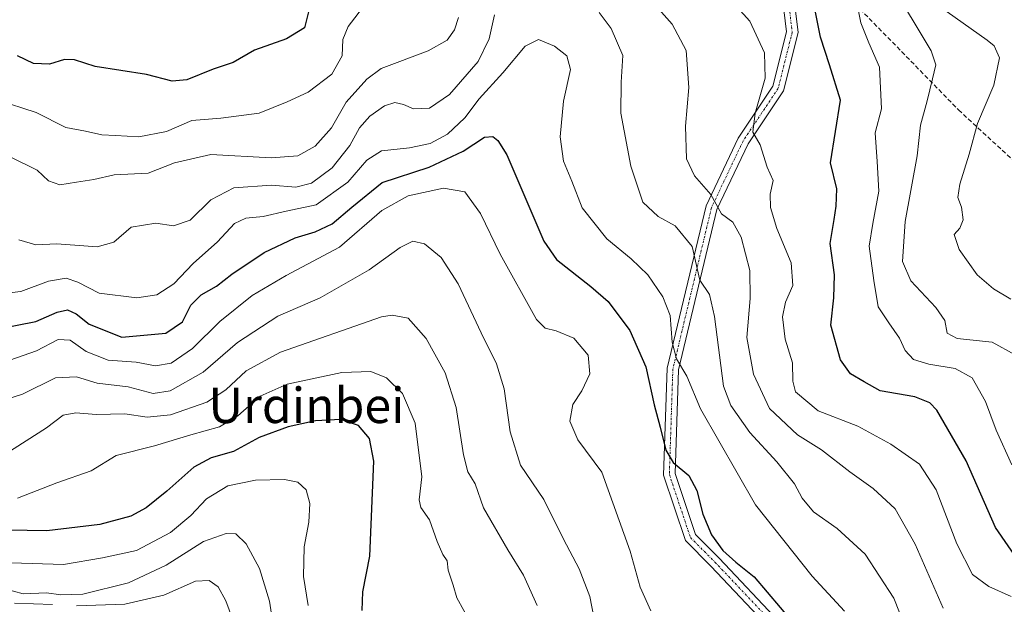
# Model space of a CAD drawing. Units: metres. Extents: x 573128 to 576568, y 4747328 to 4749679.
# Drawn here: x 575196 to 575418, y 4747578 to 4747710 of the extents above; entities that cross this region are included whole.
import ezdxf
from ezdxf.enums import TextEntityAlignment as Align

# ---------------------------------------------------------------- set-up
doc = ezdxf.new("R2010")
doc.units = ezdxf.units.M
doc.header["$MEASUREMENT"] = 0
doc.linetypes.add('TRAZO_Y_PUNTO', pattern=[1, 0.5, -0.25, 0, -0.25])
doc.linetypes.add('TRAZOSX2', pattern=[1.5, 1, -0.5])
for name, color, linetype, lineweight in [('Camino', 19, 'Continuous', 0), ('Camino Cxs', 19, 'Continuous', 0), ('Camino eje', 39, 'TRAZO_Y_PUNTO', 13), ('Curva de nivel maestra', 36, 'Continuous', 30), ('Curva de nivel normal', 36, 'Continuous', 0), ('Senda', 19, 'TRAZOSX2', 0), ('Texto cartográfico', 19, 'Continuous', 0)]:
    doc.layers.add(name, color=color, linetype=linetype, lineweight=lineweight)
doc.styles.add('Arial', font='txt', dxfattribs={"height": 0.2})

# ---------------------------------------------------------------- blocks, each defined once
blk = doc.blocks.new('*U159')
at = {"layer": 'Curva de nivel normal', "color": 36, "linetype": 'Continuous', "lineweight": 0}
blk.add_polyline3d([(575419.87, 4747647.07, 785), (575415.96, 4747649.44, 785), (575412.28, 4747652.6, 785), (575408.18, 4747658.34, 785), (575407.03, 4747661.76, 785), (575408.36, 4747663.19, 785), (575409.09, 4747665.06, 785), (575408.75, 4747667.89, 785), (575407.92, 4747670.11, 785), (575408.34, 4747673.14, 785), (575410.45, 4747679.9, 785), (575412.36, 4747686.82, 785), (575416.04, 4747695.5, 785), (575417.31, 4747701.68, 785), (575416.11, 4747704.37, 785), (575414.52, 4747705.67, 785), (575405.5, 4747712.11, 785)], dxfattribs=at)
blk = doc.blocks.new('*U160')
at = {"layer": 'Curva de nivel normal', "color": 36, "linetype": 'Continuous', "lineweight": 0}
for points in [[(575193.79, 4747679.2, 810), (575199.74, 4747676.26, 810), (575202.27, 4747673.85, 810), (575204.87, 4747672.96, 810), (575208.62, 4747673.57, 810), (575212.54, 4747674.15, 810), (575217.12, 4747675.24, 810), (575224.79, 4747675.62, 810), (575230.76, 4747677.93, 810), (575238.99, 4747679.83, 810), (575252.66, 4747679.03, 810), (575258.69, 4747679.5, 810), (575262.61, 4747681.71, 810), (575266.28, 4747685.82, 810), (575269.61, 4747691.62, 810), (575274.24, 4747696.88, 810), (575277.5, 4747699.24, 810), (575288.16, 4747703.26, 810), (575292.43, 4747705.65, 810), (575294.08, 4747708.02, 810), (575295, 4747710.78, 810)], [(575336.04, 4747717.49, 810), (575343.28, 4747709.3, 810), (575346.46, 4747703.34, 810), (575347.05, 4747694.98, 810), (575346.35, 4747686.2, 810), (575346.54, 4747678.81, 810), (575348.32, 4747674.96, 810), (575352.06, 4747670.75, 810), (575354.44, 4747666.42, 810), (575357, 4747664.51, 810), (575358.93, 4747661.11, 810), (575360.86, 4747653.61, 810), (575360.96, 4747647.24, 810), (575360.21, 4747638.45, 810), (575361.67, 4747630.12, 810), (575365.32, 4747622.37, 810), (575371.65, 4747616.44, 810), (575377.08, 4747612.98, 810), (575383.46, 4747608.01, 810), (575388.73, 4747604.3, 810), (575393.73, 4747599.68, 810), (575398.27, 4747591.64, 810), (575404.59, 4747577.22, 810)]]:
    blk.add_polyline3d(points, dxfattribs=at)
blk = doc.blocks.new('*U164')
at = {"layer": 'Curva de nivel normal', "color": 36, "linetype": 'Continuous', "lineweight": 0}
for points in [[(575195.56, 4747660.55, 815), (575199.46, 4747659.4, 815), (575204.2, 4747659.6, 815), (575213.29, 4747658.95, 815), (575217.04, 4747659.97, 815), (575221.02, 4747663.37, 815), (575226.55, 4747664.25, 815), (575230.59, 4747663.65, 815), (575234.34, 4747664.98, 815), (575239, 4747669.53, 815), (575244.22, 4747672.29, 815), (575252.74, 4747672.9, 815), (575258.25, 4747672.4, 815), (575261.78, 4747673.34, 815), (575266.43, 4747676.8, 815), (575270.39, 4747681.84, 815), (575272.64, 4747685.84, 815), (575274.94, 4747688.48, 815), (575278.28, 4747690.82, 815), (575280.61, 4747691.57, 815), (575282.58, 4747691.16, 815), (575284.81, 4747690.18, 815), (575288.4, 4747690.3, 815), (575292.99, 4747693.38, 815), (575299.43, 4747700.88, 815), (575301.91, 4747705.99, 815), (575303.12, 4747711.39, 815)], [(575326.78, 4747711.96, 815), (575329.54, 4747708.32, 815), (575332.18, 4747702.24, 815), (575331.76, 4747696.2, 815), (575331.72, 4747689.16, 815), (575333.96, 4747677.2, 815), (575336.68, 4747669.03, 815), (575340.12, 4747665.78, 815), (575343.97, 4747663.67, 815), (575347.8, 4747659.02, 815), (575349.55, 4747651.43, 815), (575351.76, 4747648.15, 815), (575352.87, 4747643.14, 815), (575354.93, 4747627.45, 815), (575356.57, 4747623.07, 815), (575360.84, 4747616.9, 815), (575366.98, 4747610.32, 815), (575370.96, 4747605.36, 815), (575372.7, 4747602.06, 815), (575375.25, 4747598.97, 815), (575380.59, 4747595.25, 815), (575386.92, 4747589.39, 815), (575393.43, 4747579.43, 815), (575395.84, 4747573.38, 815)]]:
    blk.add_polyline3d(points, dxfattribs=at)
blk = doc.blocks.new('*U166')
at = {"layer": 'Curva de nivel normal', "color": 36, "linetype": 'Continuous', "lineweight": 0}
blk.add_polyline3d([(575392.69, 4747718.68, 790), (575401.85, 4747703.28, 790), (575402.91, 4747700.1, 790), (575402.18, 4747696.9, 790), (575400.97, 4747691.98, 790), (575399.44, 4747686.44, 790), (575398.7, 4747679.55, 790), (575395.95, 4747664.65, 790), (575395.35, 4747655.64, 790), (575397.24, 4747651.22, 790), (575402.89, 4747645.2, 790), (575404.96, 4747642.25, 790), (575405.45, 4747639.4, 790), (575407.72, 4747638.2, 790), (575415.62, 4747637.36, 790), (575420.84, 4747634.52, 790)], dxfattribs=at)
blk = doc.blocks.new('*U167')
at = {"layer": 'Curva de nivel normal', "color": 36, "linetype": 'Continuous', "lineweight": 0}
blk.add_polyline3d([(575187.43, 4747647.84, 820), (575196.07, 4747648.82, 820), (575202.28, 4747651.13, 820), (575206.28, 4747651.88, 820), (575208.95, 4747650.94, 820), (575213.78, 4747648.45, 820), (575222.27, 4747647.39, 820), (575226.78, 4747648.09, 820), (575230.61, 4747650.57, 820), (575234.99, 4747655.2, 820), (575240.48, 4747660.1, 820), (575244.33, 4747664.2, 820), (575246.94, 4747665.42, 820), (575250.8, 4747665.79, 820), (575256.03, 4747666.97, 820), (575262.8, 4747668.4, 820), (575269.94, 4747673.57, 820), (575274.28, 4747678.5, 820), (575277.61, 4747680.62, 820), (575283.95, 4747681.35, 820), (575288.61, 4747682.34, 820), (575292.47, 4747684.45, 820), (575296.39, 4747688.11, 820), (575299.63, 4747692.44, 820), (575305.04, 4747698.32, 820), (575310.06, 4747704.33, 820), (575313.1, 4747705.83, 820), (575316.7, 4747704.35, 820), (575319.5, 4747702.16, 820), (575320.31, 4747699.08, 820), (575318.74, 4747691.86, 820), (575317.96, 4747683.82, 820), (575318.74, 4747678.3, 820), (575320.62, 4747673.78, 820), (575322.96, 4747667.76, 820), (575328.5, 4747660.72, 820), (575334.06, 4747656.24, 820), (575337.77, 4747652.63, 820), (575341.19, 4747647.64, 820), (575342.82, 4747643.38, 820), (575343.28, 4747637.4, 820), (575344.31, 4747633.57, 820), (575346.58, 4747629.7, 820), (575349.7, 4747622.29, 820), (575362.14, 4747600.59, 820), (575374.92, 4747584.45, 820), (575382.3, 4747576.54, 820)], dxfattribs=at)
blk = doc.blocks.new('*U168')
at = {"layer": 'Curva de nivel normal', "color": 36, "linetype": 'Continuous', "lineweight": 0}
blk.add_polyline3d([(575193.56, 4747633.28, 830), (575199.61, 4747635.44, 830), (575204.46, 4747637.96, 830), (575207.18, 4747637.83, 830), (575210.79, 4747635.22, 830), (575215.8, 4747633.28, 830), (575222.08, 4747632.82, 830), (575226.47, 4747632.01, 830), (575230.06, 4747632.6, 830), (575234.83, 4747635.95, 830), (575241.06, 4747642.02, 830), (575248.33, 4747647.89, 830), (575256.06, 4747652.48, 830), (575268.05, 4747658.86, 830), (575277.63, 4747667.12, 830), (575283.61, 4747670.48, 830), (575291.6, 4747672.18, 830), (575296.45, 4747671.38, 830), (575299.96, 4747666.48, 830), (575304.44, 4747657.29, 830), (575312.63, 4747642.5, 830), (575314.62, 4747640.56, 830), (575317.09, 4747639.97, 830), (575321.06, 4747638.25, 830), (575324.32, 4747634.44, 830), (575324.65, 4747630.18, 830), (575322.9, 4747626.35, 830), (575320.87, 4747623.26, 830), (575320.15, 4747619.52, 830), (575321.96, 4747615.3, 830), (575327.38, 4747607.98, 830), (575333.78, 4747590.1, 830), (575336.1, 4747581.94, 830), (575338.47, 4747576.59, 830)], dxfattribs=at)
blk = doc.blocks.new('*U171')
at = {"layer": 'Curva de nivel normal', "color": 36, "linetype": 'Continuous', "lineweight": 0}
blk.add_polyline3d([(575192.62, 4747612.1, 840), (575201.85, 4747617.99, 840), (575205.64, 4747620.83, 840), (575208.46, 4747621.4, 840), (575213.09, 4747621.03, 840), (575219.52, 4747621.14, 840), (575224.58, 4747620.43, 840), (575229.89, 4747620.94, 840), (575238.07, 4747623.82, 840), (575242.42, 4747626.61, 840), (575247.02, 4747630.89, 840), (575254.78, 4747635.11, 840), (575277.57, 4747643.08, 840), (575279.99, 4747643.49, 840), (575283.6, 4747642.78, 840), (575287.66, 4747638.17, 840), (575291.95, 4747630.46, 840), (575294.43, 4747622.61, 840), (575296.09, 4747611.9, 840), (575297.07, 4747608.07, 840), (575298.75, 4747605.3, 840), (575300.68, 4747599.9, 840), (575306.14, 4747590.37, 840), (575309.71, 4747584.66, 840), (575312.78, 4747577.78, 840)], dxfattribs=at)
blk = doc.blocks.new('*U172')
at = {"layer": 'Curva de nivel normal', "color": 36, "linetype": 'Continuous', "lineweight": 0}
blk.add_polyline3d([(575195.26, 4747602.08, 845), (575204.16, 4747605.57, 845), (575211.95, 4747608.23, 845), (575217.62, 4747611.72, 845), (575226.28, 4747613.9, 845), (575234.46, 4747616.37, 845), (575240.99, 4747618.19, 845), (575245.12, 4747620.68, 845), (575250.18, 4747625.14, 845), (575256.22, 4747627.84, 845), (575268.65, 4747630.47, 845), (575275.16, 4747630.76, 845), (575278.73, 4747629.3, 845), (575282.33, 4747625.77, 845), (575285.18, 4747619.03, 845), (575286.72, 4747606.9, 845), (575286.13, 4747601.73, 845), (575286.46, 4747599.94, 845), (575288.46, 4747597.16, 845), (575290.16, 4747592.28, 845), (575291.47, 4747589.32, 845), (575292.41, 4747587.94, 845), (575292.65, 4747585.8, 845), (575293.78, 4747582.4, 845), (575294.6, 4747579.55, 845), (575297.8, 4747573.81, 845)], dxfattribs=at)
blk = doc.blocks.new('*U175')
at = {"layer": 'Curva de nivel normal', "color": 36, "linetype": 'Continuous', "lineweight": 0}
blk.add_polyline3d([(575385.34, 4747712.6, 795), (575385.94, 4747709.61, 795), (575387.78, 4747705.11, 795), (575390.19, 4747699.54, 795), (575390.63, 4747690.15, 795), (575389.16, 4747684.72, 795), (575389.66, 4747678.23, 795), (575389.99, 4747671.56, 795), (575388.66, 4747664.2, 795), (575387.81, 4747659.07, 795), (575388.89, 4747651.31, 795), (575389.86, 4747645.38, 795), (575392.3, 4747641.77, 795), (575394.67, 4747638.28, 795), (575395.99, 4747635.46, 795), (575397.89, 4747633.46, 795), (575401.35, 4747632.37, 795), (575407.28, 4747631.43, 795), (575411.11, 4747629.32, 795), (575414.13, 4747623.91, 795), (575416.53, 4747617.48, 795), (575420.1, 4747609.65, 795)], dxfattribs=at)
blk = doc.blocks.new('*U176')
at = {"layer": 'Curva de nivel normal', "color": 36, "linetype": 'Continuous', "lineweight": 0}
blk.add_polyline3d([(575192.44, 4747624.35, 835), (575196.45, 4747625.62, 835), (575203.88, 4747629.32, 835), (575208.66, 4747629.52, 835), (575213.29, 4747628.12, 835), (575220.28, 4747627.28, 835), (575225.94, 4747625.72, 835), (575229.77, 4747626.33, 835), (575237.24, 4747630.6, 835), (575245.05, 4747637.31, 835), (575254.16, 4747643.23, 835), (575263.71, 4747647.36, 835), (575274.8, 4747653.76, 835), (575281.81, 4747658.77, 835), (575284.68, 4747660.2, 835), (575287.3, 4747659.6, 835), (575291.04, 4747656.53, 835), (575294.88, 4747650.56, 835), (575300.1, 4747639.45, 835), (575303.6, 4747632.45, 835), (575305.34, 4747626.79, 835), (575306.64, 4747617.06, 835), (575309.03, 4747609.56, 835), (575314.28, 4747601.76, 835), (575318.74, 4747592.78, 835), (575322.26, 4747586.08, 835), (575324.65, 4747579.84, 835), (575326.13, 4747572.48, 835)], dxfattribs=at)
blk = doc.blocks.new('*U183')
at = {"layer": 'Curva de nivel normal', "color": 36, "linetype": 'Continuous', "lineweight": 0}
for points in [[(575190.62, 4747692.19, 805), (575199.51, 4747689.3, 805), (575206.18, 4747685.94, 805), (575210.62, 4747685.07, 805), (575214.32, 4747684.29, 805), (575217.42, 4747684.13, 805), (575222.74, 4747683.82, 805), (575228.98, 4747685.04, 805), (575234.7, 4747687.5, 805), (575241.28, 4747688.07, 805), (575249.94, 4747689.19, 805), (575256.28, 4747691.72, 805), (575261.03, 4747693.9, 805), (575266.37, 4747697.98, 805), (575268.68, 4747702.12, 805), (575268.81, 4747705.8, 805), (575270.05, 4747708.78, 805), (575274.05, 4747713.94, 805)], [(575355.07, 4747716.45, 805), (575360.83, 4747710, 805), (575364.17, 4747702.84, 805), (575364.3, 4747697.12, 805), (575362.03, 4747689.18, 805), (575361.51, 4747684.86, 805), (575363.18, 4747682.02, 805), (575364.8, 4747676.99, 805), (575366.11, 4747673.97, 805), (575365.46, 4747670.86, 805), (575365.5, 4747667.85, 805), (575367, 4747663.06, 805), (575370.19, 4747655.33, 805), (575370.56, 4747650.18, 805), (575368.96, 4747646.38, 805), (575368.27, 4747643.12, 805), (575368.83, 4747638.03, 805), (575370.48, 4747632.71, 805), (575370.58, 4747628.56, 805), (575371.21, 4747626.1, 805), (575376.28, 4747621.81, 805), (575385.31, 4747618.4, 805), (575392.71, 4747614.27, 805), (575399.24, 4747609.77, 805), (575403.02, 4747603.98, 805), (575407.65, 4747591.78, 805), (575411.22, 4747584.8, 805), (575414.92, 4747582.11, 805), (575419.96, 4747579.85, 805)]]:
    blk.add_polyline3d(points, dxfattribs=at)
blk = doc.blocks.new('*U185')
at = {"layer": 'Curva de nivel maestra', "color": 36, "linetype": 'Continuous', "lineweight": 30}
blk.add_polyline3d([(575191.26, 4747640.49, 825), (575199.45, 4747642.02, 825), (575204.22, 4747644.13, 825), (575206.6, 4747644.7, 825), (575208.53, 4747643.77, 825), (575211.49, 4747641.42, 825), (575218.86, 4747638.5, 825), (575228.84, 4747639.39, 825), (575232.59, 4747642, 825), (575234.5, 4747645.71, 825), (575236.84, 4747648.09, 825), (575240.28, 4747650.01, 825), (575243.78, 4747652.76, 825), (575251.02, 4747657.67, 825), (575258.05, 4747661, 825), (575262.58, 4747662.3, 825), (575266.41, 4747664.12, 825), (575270.89, 4747667.9, 825), (575277.71, 4747673.46, 825), (575288.34, 4747676.93, 825), (575296.08, 4747680.56, 825), (575300.84, 4747683.76, 825), (575302.77, 4747683.91, 825), (575303.88, 4747683.02, 825), (575305.89, 4747679.74, 825), (575314.29, 4747660.19, 825), (575317.12, 4747656.06, 825), (575324.93, 4747649.98, 825), (575328.83, 4747646.59, 825), (575333.72, 4747639.99, 825), (575337.37, 4747631.79, 825), (575339.2, 4747623.22, 825), (575340.59, 4747618.17, 825), (575341.86, 4747612.93, 825), (575343.5, 4747610.14, 825), (575347.04, 4747607.23, 825), (575348.89, 4747603.84, 825), (575350.2, 4747598.43, 825), (575352.19, 4747593.82, 825), (575354.72, 4747590.28, 825), (575357.72, 4747587.59, 825), (575361.82, 4747584.27, 825), (575370.69, 4747573.88, 825)], dxfattribs=at)
blk = doc.blocks.new('*U188')
at = {"layer": 'Curva de nivel maestra', "color": 36, "linetype": 'Continuous', "lineweight": 30}
blk.add_polyline3d([(575273.18, 4747576.7, 850), (575273.36, 4747580.88, 850), (575274.92, 4747588.95, 850), (575275.85, 4747610.45, 850), (575274.87, 4747615.56, 850), (575272.38, 4747618.55, 850), (575268.36, 4747619.89, 850), (575262.63, 4747619.54, 850), (575256.46, 4747618.25, 850), (575249.9, 4747615.84, 850), (575244.1, 4747612.64, 850), (575239.08, 4747611.2, 850), (575235.18, 4747609.13, 850), (575229.08, 4747603.65, 850), (575224.41, 4747599.92, 850), (575220.92, 4747598.03, 850), (575213.87, 4747596.16, 850), (575201.88, 4747594.7, 850), (575193, 4747594.82, 850)], dxfattribs=at)
blk = doc.blocks.new('*U190')
at = {"layer": 'Curva de nivel maestra', "color": 36, "linetype": 'Continuous', "lineweight": 30}
for points in [[(575421.49, 4747588.13, 800), (575416.37, 4747595.43, 800), (575409.75, 4747610.5, 800), (575403.11, 4747621.97, 800), (575401.55, 4747623.67, 800), (575398.17, 4747624.98, 800), (575390.35, 4747626.33, 800), (575386.7, 4747628.39, 800), (575383.62, 4747630.19, 800), (575381.38, 4747633.41, 800), (575379.18, 4747641.2, 800), (575379.87, 4747647.4, 800), (575380.03, 4747652.59, 800), (575379.04, 4747659.7, 800), (575379.93, 4747665.15, 800), (575380.39, 4747668.11, 800), (575380.52, 4747672.04, 800), (575379.1, 4747677.94, 800), (575381.39, 4747692.11, 800), (575378.84, 4747700.13, 800), (575376.86, 4747706.38, 800), (575375.55, 4747712.74, 800)], [(575261.08, 4747712.11, 800), (575260.17, 4747708.44, 800), (575256.07, 4747706.01, 800), (575248.84, 4747703.39, 800), (575244.02, 4747700.6, 800), (575239.5, 4747699.11, 800), (575233.54, 4747696.71, 800), (575230.24, 4747696.4, 800), (575224.46, 4747697.89, 800), (575212.81, 4747699.71, 800), (575208.14, 4747701.23, 800), (575205.88, 4747701.34, 800), (575202.54, 4747700.24, 800), (575198.87, 4747700.37, 800), (575195.29, 4747702.17, 800)]]:
    blk.add_polyline3d(points, dxfattribs=at)

msp = doc.modelspace()

# ---------------------------------------------------------------- linework, layer by layer
at = {"layer": 'Camino', "color": 19, "linetype": 'Continuous', "lineweight": 0}
for points in [[(575365.36, 4747572.62, 826.9), (575352.05, 4747586.71, 825.74), (575346.29, 4747592.47, 825.98), (575341.36, 4747607.27, 825.93), (575342.16, 4747631.45, 821.48), (575350.96, 4747668.22, 811.19), (575358.2, 4747683.51, 806.05), (575366.06, 4747695.31, 803.96), (575369.13, 4747707.56, 802.62), (575366.72, 4747727.63, 800.01)], [(575369.41, 4747727.01, 799.39), (575371.76, 4747707.39, 801.75), (575368.48, 4747694.24, 803.46), (575360.47, 4747682.23, 805.48), (575353.42, 4747667.35, 810.3), (575344.75, 4747631.1, 820.29), (575343.97, 4747607.65, 825.4), (575348.56, 4747593.88, 825.59), (575353.91, 4747588.53, 825.29), (575367.59, 4747574.05, 826.08)]]:
    msp.add_polyline3d(points, dxfattribs=at)
at = {"layer": 'Camino Cxs', "color": 19, "linetype": 'Continuous', "lineweight": 0}
for points in [[(575365.36, 4747572.62, 826.9), (575352.05, 4747586.71, 825.74), (575346.29, 4747592.47, 825.98), (575341.36, 4747607.27, 825.93), (575342.16, 4747631.45, 821.48), (575350.96, 4747668.22, 811.19), (575358.2, 4747683.51, 806.05), (575366.06, 4747695.31, 803.96), (575369.13, 4747707.56, 802.62), (575366.72, 4747727.63, 800.01)], [(575369.41, 4747727.01, 799.39), (575371.76, 4747707.39, 801.75), (575368.48, 4747694.24, 803.46), (575360.47, 4747682.23, 805.48), (575353.42, 4747667.35, 810.3), (575344.75, 4747631.1, 820.29), (575343.97, 4747607.65, 825.4), (575348.56, 4747593.88, 825.59), (575353.91, 4747588.53, 825.29), (575367.59, 4747574.05, 826.08)]]:
    msp.add_polyline3d(points, dxfattribs=at)
at = {"layer": 'Camino eje', "color": 39, "linetype": 'TRAZO_Y_PUNTO', "lineweight": 13}
msp.add_polyline3d([(575373.06, 4747735.05, 798.27), (575368.06, 4747727.32, 799.7), (575370.44, 4747707.48, 802.19), (575367.27, 4747694.78, 803.66), (575359.33, 4747682.87, 805.72), (575352.19, 4747667.79, 810.74), (575343.46, 4747631.28, 820.88), (575342.66, 4747607.46, 825.65), (575347.43, 4747593.18, 825.8), (575352.98, 4747587.62, 825.55), (575366.48, 4747573.33, 826.7), (575376, 4747549.52, 828.96), (575383.14, 4747537.61, 829.9), (575385.53, 4747524.12, 831.21), (575391.08, 4747511.42, 832.25), (575405.37, 4747495.54, 832.39)], dxfattribs=at)
at = {"layer": 'Curva de nivel normal', "color": 36, "linetype": 'Continuous', "lineweight": 0}
for points in [[(575193.85, 4747587.47, 855), (575205.71, 4747587.1, 855), (575214.52, 4747588.6, 855), (575222.2, 4747590.23, 855), (575229.85, 4747594.3, 855), (575234.5, 4747598.19, 855), (575238.04, 4747601.96, 855), (575242.84, 4747604.87, 855), (575249.11, 4747606.18, 855), (575255.65, 4747606.34, 855), (575258.63, 4747605.68, 855), (575260.52, 4747603.99, 855), (575261.38, 4747600.89, 855), (575261.14, 4747596.65, 855), (575260.1, 4747591.09, 855), (575259.93, 4747584.34, 855), (575261.01, 4747577.8, 855)], [(575192.18, 4747581.68, 860), (575196.54, 4747580.46, 860), (575201.87, 4747580.67, 860), (575205.05, 4747580.21, 860), (575210.09, 4747580.37, 860), (575220.4, 4747582.92, 860), (575228.88, 4747586.95, 860), (575237.31, 4747592.29, 860), (575242.44, 4747594.07, 860), (575244.61, 4747594.02, 860), (575247, 4747591.77, 860), (575250.02, 4747586.17, 860), (575252.27, 4747578.79, 860), (575253.04, 4747573.87, 860)], [(575208.62, 4747577.7, 865), (575219.55, 4747578.09, 865), (575228.35, 4747580.15, 865), (575235.54, 4747583.33, 865), (575238.63, 4747583.48, 865), (575240.62, 4747582.06, 865), (575242.36, 4747578.89, 865), (575245.38, 4747570.73, 865)], [(575194.58, 4747578.34, 865), (575203.19, 4747578.01, 865)]]:
    msp.add_polyline3d(points, dxfattribs=at)
at = {"layer": 'Senda', "color": 19, "linetype": 'TRAZOSX2', "lineweight": 0}
msp.add_polyline3d([(575373.06, 4747735.05, 798.27), (575381.57, 4747717.04, 795.97), (575408.03, 4747689.92, 786.62), (575425.23, 4747674.04, 778.52)], dxfattribs=at)

# ---------------------------------------------------------------- block references
at = {"layer": 'Curva de nivel maestra', "color": 36, "linetype": 'Continuous', "lineweight": 30}
for name in ['*U190', '*U185', '*U188']:
    msp.add_blockref(name, (0, 0), dxfattribs=at)
at = {"layer": 'Curva de nivel normal', "color": 36, "linetype": 'Continuous', "lineweight": 0}
for name in ['*U159', '*U166', '*U175', '*U183', '*U160', '*U164', '*U167', '*U168', '*U176', '*U171', '*U172']:
    msp.add_blockref(name, (0, 0), dxfattribs=at)

# ---------------------------------------------------------------- texts
at = {"layer": 'Texto cartográfico', "color": 19, "linetype": 'Continuous', "lineweight": 0, "style": 'Arial'}
msp.add_text('Urdinbei', height=8, dxfattribs=at).set_placement((575260.59, 4747623.07), align=Align.MIDDLE_CENTER)

doc.saveas('drawing.dxf')
